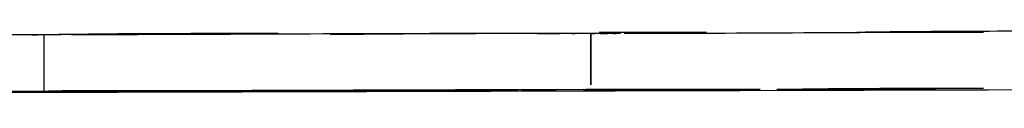
# Model space of a CAD drawing. Units: centimetres. Extents: x 3221 to 4318, y 560 to 1365.
# Drawn here: x 3958 to 3984, y 1057 to 1059 of the extents above; entities that cross this region are included whole.
import ezdxf

# ---------------------------------------------------------------- set-up
doc = ezdxf.new("R2010")
doc.units = ezdxf.units.CM
doc.header["$MEASUREMENT"] = 0
doc.layers.add('Warstwa 1', color=7, linetype='Continuous')

msp = doc.modelspace()

# ---------------------------------------------------------------- linework, layer by layer
at = {"layer": 'Warstwa 1'}
for points in [[(3958.531, 1058.628), (3956.766, 1058.628), (3955.002, 1058.628), (3953.238, 1058.628)], [(3958.657, 1058.628), (3958.531, 1058.628), (3958.279, 1058.628), (3958.153, 1058.628)], [(3958.499, 1058.628), (3958.499, 1058.628), (3958.31, 1058.628), (3958.31, 1058.628)], [(3958.342, 1058.628), (3958.342, 1058.628), (3958.468, 1058.628), (3958.468, 1058.628)], [(3958.468, 1058.628), (3958.468, 1058.628), (3958.342, 1058.628), (3958.342, 1058.628)], [(3958.625, 1058.628), (3958.625, 1058.628), (3958.562, 1058.628), (3958.562, 1058.628)], [(3958.594, 1058.628), (3958.594, 1058.628), (3958.594, 1058.628), (3958.594, 1058.628)], [(3964.831, 1058.659), (3962.784, 1058.659), (3960.736, 1058.659), (3958.657, 1058.628)], [(3959.098, 1058.628), (3958.972, 1058.628), (3958.783, 1058.628), (3958.657, 1058.628)], [(3958.72, 1058.628), (3958.688, 1058.628), (3958.657, 1058.628), (3958.657, 1058.628)], [(3958.657, 1058.628), (3958.657, 1058.628), (3958.657, 1058.628), (3958.657, 1058.628)], [(3958.657, 1058.628), (3958.657, 1058.628), (3958.657, 1058.628), (3958.657, 1058.628)], [(3958.94, 1058.628), (3958.94, 1058.628), (3958.751, 1058.628), (3958.751, 1058.628)], [(3970.596, 1058.659), (3966.847, 1058.659), (3963.099, 1058.628), (3959.381, 1058.628)], [(3960.358, 1058.628), (3960.106, 1058.628), (3959.759, 1058.628), (3959.507, 1058.628)], [(3960.295, 1058.628), (3960.074, 1058.628), (3959.759, 1058.628), (3959.539, 1058.628)], [(3973.054, 1058.659), (3970.785, 1058.659), (3968.486, 1058.659), (3966.217, 1058.628)], [(3972.361, 1058.659), (3970.344, 1058.659), (3968.328, 1058.659), (3966.343, 1058.628)], [(3972.959, 1058.659), (3972.329, 1058.659), (3971.667, 1058.659), (3971.037, 1058.659)], [(3972.77, 1058.659), (3972.235, 1058.659), (3971.667, 1058.659), (3971.163, 1058.659)], [(3971.667, 1058.659), (3971.825, 1058.659), (3972.108, 1058.659), (3972.266, 1058.659)], [(3971.762, 1058.659), (3971.856, 1058.659), (3972.14, 1058.659), (3972.203, 1058.659)], [(3972.581, 1058.659), (3972.581, 1058.659), (3972.676, 1058.659), (3972.676, 1058.659)], [(3972.613, 1058.659), (3972.613, 1058.659), (3972.676, 1058.659), (3972.676, 1058.659)], [(3973.022, 1058.659), (3973.022, 1058.659), (3972.802, 1058.659), (3972.802, 1058.659)], [(3973.085, 1058.659), (3973.054, 1058.659), (3973.022, 1058.659), (3972.991, 1058.659)], [(3973.085, 1058.659), (3973.085, 1058.659), (3973.085, 1058.659), (3973.085, 1058.659)], [(3973.085, 1058.659), (3973.085, 1058.218), (3973.085, 1057.746), (3973.085, 1057.305)], [(3973.085, 1058.659), (3973.085, 1058.659), (3973.085, 1058.659), (3973.085, 1058.659)], [(3973.085, 1058.659), (3973.085, 1058.659), (3973.085, 1058.659), (3973.085, 1058.659)], [(3973.085, 1058.659), (3973.085, 1058.659), (3973.085, 1058.659), (3973.085, 1058.659)], [(3973.085, 1058.659), (3973.085, 1058.659), (3973.085, 1058.659), (3973.085, 1058.659)], [(3973.18, 1058.659), (3973.18, 1058.659), (3973.085, 1058.659), (3973.085, 1058.659)], [(3973.18, 1058.659), (3973.18, 1058.659), (3973.085, 1058.659), (3973.085, 1058.659)], [(3973.18, 1058.659), (3973.18, 1058.659), (3973.085, 1058.659), (3973.085, 1058.659)], [(3973.085, 1058.659), (3973.085, 1058.659), (3973.085, 1058.659), (3973.085, 1058.659)], [(3973.085, 1058.659), (3973.085, 1058.659), (3973.085, 1058.659), (3973.085, 1058.659)], [(3973.085, 1058.659), (3973.085, 1058.659), (3973.085, 1058.659), (3973.085, 1058.659)], [(3973.085, 1058.659), (3973.085, 1058.659), (3973.085, 1058.659), (3973.085, 1058.659)], [(3973.117, 1058.659), (3973.117, 1058.659), (3973.18, 1058.659), (3973.18, 1058.659)], [(3973.117, 1058.659), (3973.117, 1058.659), (3973.18, 1058.659), (3973.18, 1058.659)], [(3973.18, 1058.659), (3973.18, 1058.659), (3973.117, 1058.659), (3973.117, 1058.659)], [(3976.141, 1058.691), (3975.196, 1058.691), (3974.251, 1058.691), (3973.306, 1058.691)], [(3973.873, 1058.659), (3973.715, 1058.659), (3973.495, 1058.659), (3973.306, 1058.659)], [(3973.558, 1058.659), (3973.558, 1058.659), (3973.306, 1058.659), (3973.306, 1058.659)], [(3973.337, 1058.659), (3973.337, 1058.659), (3973.526, 1058.659), (3973.526, 1058.659)], [(3973.558, 1058.659), (3973.558, 1058.659), (3973.337, 1058.659), (3973.337, 1058.659)], [(3973.369, 1058.659), (3973.369, 1058.659), (3973.526, 1058.659), (3973.526, 1058.659)], [(3973.495, 1058.659), (3973.495, 1058.659), (3973.4, 1058.659), (3973.4, 1058.659)], [(3973.81, 1058.659), (3973.81, 1058.659), (3973.621, 1058.659), (3973.621, 1058.659)], [(3973.778, 1058.659), (3973.778, 1058.659), (3973.621, 1058.659), (3973.621, 1058.659)], [(3973.684, 1058.659), (3973.684, 1058.659), (3973.747, 1058.659), (3973.747, 1058.659)], [(3983.45, 1058.691), (3980.299, 1058.691), (3977.117, 1058.659), (3973.967, 1058.659)], [(3975.889, 1058.691), (3975.259, 1058.691), (3974.597, 1058.691), (3973.967, 1058.691)], [(3914.615, 1056.99), (3937.959, 1057.053), (3961.334, 1057.116), (3984.678, 1057.179)], [(3914.615, 1056.99), (3937.959, 1057.053), (3961.334, 1057.116), (3984.678, 1057.179)], [(3914.615, 1056.99), (3934.116, 1057.053), (3953.585, 1057.116), (3973.085, 1057.147)], [(3914.615, 1056.99), (3929.296, 1057.021), (3944.008, 1057.084), (3958.688, 1057.116)], [(3914.615, 1056.99), (3929.296, 1057.021), (3944.008, 1057.084), (3958.688, 1057.116)], [(3914.615, 1056.99), (3929.422, 1057.021), (3944.26, 1057.084), (3959.066, 1057.116)], [(3958.594, 1057.116), (3958.436, 1057.116), (3958.184, 1057.116), (3958.027, 1057.116)], [(3958.657, 1057.116), (3958.499, 1057.116), (3958.184, 1057.116), (3958.027, 1057.116)], [(3958.657, 1057.116), (3958.499, 1057.116), (3958.184, 1057.116), (3958.027, 1057.116)], [(3958.342, 1057.116), (3958.342, 1057.116), (3958.09, 1057.116), (3958.09, 1057.116)], [(3958.373, 1057.116), (3958.373, 1057.116), (3958.09, 1057.116), (3958.09, 1057.116)], [(3958.121, 1057.116), (3958.121, 1057.116), (3958.373, 1057.116), (3958.373, 1057.116)], [(3958.468, 1057.116), (3958.499, 1057.116), (3958.625, 1057.116), (3958.657, 1057.116)], [(3958.594, 1057.116), (3958.594, 1057.116), (3958.468, 1057.116), (3958.468, 1057.116)], [(3958.657, 1057.116), (3958.657, 1057.116), (3958.468, 1057.116), (3958.468, 1057.116)], [(3958.657, 1057.116), (3958.657, 1057.116), (3958.594, 1057.116), (3958.594, 1057.116)], [(3959.098, 1057.116), (3958.972, 1057.116), (3958.814, 1057.116), (3958.657, 1057.116)], [(3958.783, 1057.116), (3958.751, 1057.116), (3958.688, 1057.116), (3958.657, 1057.116)], [(3958.657, 1057.116), (3958.657, 1057.116), (3958.657, 1057.116), (3958.657, 1057.116)], [(3958.783, 1057.116), (3958.783, 1057.116), (3958.688, 1057.116), (3958.688, 1057.116)], [(3958.783, 1057.116), (3958.783, 1057.116), (3958.688, 1057.116), (3958.688, 1057.116)], [(3958.751, 1057.116), (3958.751, 1057.116), (3958.751, 1057.116), (3958.751, 1057.116)], [(3964.012, 1057.147), (3962.406, 1057.147), (3960.736, 1057.147), (3959.129, 1057.147)], [(3963.981, 1057.147), (3962.374, 1057.147), (3960.736, 1057.147), (3959.129, 1057.147)], [(3964.831, 1057.147), (3962.941, 1057.147), (3961.051, 1057.147), (3959.161, 1057.116)], [(3959.539, 1057.116), (3959.507, 1057.116), (3959.192, 1057.116), (3959.161, 1057.116)], [(3959.413, 1057.116), (3959.413, 1057.116), (3959.255, 1057.116), (3959.255, 1057.116)], [(3963.54, 1057.147), (3962.469, 1057.147), (3961.366, 1057.147), (3960.295, 1057.147)], [(3971.163, 1057.147), (3969.557, 1057.147), (3967.919, 1057.147), (3966.312, 1057.147)], [(3971.037, 1057.147), (3969.557, 1057.147), (3968.045, 1057.147), (3966.564, 1057.147)], [(3971.037, 1057.147), (3969.588, 1057.147), (3968.076, 1057.147), (3966.627, 1057.147)], [(3972.896, 1057.179), (3972.928, 1057.179), (3973.022, 1057.179), (3973.085, 1057.179)], [(3973.054, 1057.179), (3973.054, 1057.179), (3972.959, 1057.179), (3972.959, 1057.179)], [(3973.085, 1057.179), (3973.054, 1057.179), (3973.022, 1057.179), (3972.991, 1057.179)], [(3973.463, 1057.179), (3973.022, 1057.179), (3973.085, 1057.179), (3973.463, 1057.179)], [(3973.054, 1057.179), (3973.054, 1057.179), (3973.054, 1057.179), (3973.054, 1057.179)], [(3976.141, 1057.179), (3980.142, 1057.179), (3974.566, 1057.179), (3973.085, 1057.179)], [(3973.085, 1057.179), (3973.243, 1057.179), (3973.432, 1057.179), (3973.589, 1057.179)], [(3973.873, 1057.179), (3973.621, 1057.179), (3973.337, 1057.179), (3973.085, 1057.179)], [(3973.085, 1057.179), (3973.085, 1057.179), (3973.085, 1057.179), (3973.085, 1057.179)], [(3973.589, 1057.179), (3973.432, 1057.179), (3973.243, 1057.179), (3973.085, 1057.179)], [(3973.243, 1057.179), (3973.243, 1057.179), (3973.085, 1057.179), (3973.085, 1057.179)], [(3976.046, 1057.179), (3975.07, 1057.179), (3974.062, 1057.179), (3973.085, 1057.179)], [(3973.117, 1057.179), (3973.117, 1057.179), (3973.117, 1057.179), (3973.117, 1057.179)], [(3973.117, 1057.179), (3973.117, 1057.179), (3973.274, 1057.179), (3973.274, 1057.179)], [(3973.148, 1057.179), (3973.148, 1057.179), (3973.148, 1057.179), (3973.148, 1057.179)], [(3973.148, 1057.179), (3973.148, 1057.179), (3973.148, 1057.179), (3973.148, 1057.179)], [(3973.148, 1057.179), (3973.148, 1057.179), (3973.148, 1057.179), (3973.148, 1057.179)], [(3973.274, 1057.179), (3973.337, 1057.179), (3973.463, 1057.179), (3973.526, 1057.179)], [(3973.526, 1057.179), (3973.463, 1057.179), (3973.369, 1057.179), (3973.337, 1057.179)], [(3976.141, 1057.179), (3975.29, 1057.179), (3974.44, 1057.179), (3973.589, 1057.179)], [(3973.841, 1057.179), (3973.841, 1057.179), (3973.621, 1057.179), (3973.621, 1057.179)], [(3973.747, 1057.179), (3973.747, 1057.179), (3973.684, 1057.179), (3973.684, 1057.179)], [(3973.747, 1057.179), (3973.747, 1057.179), (3973.715, 1057.179), (3973.715, 1057.179)], [(3973.715, 1057.179), (3973.715, 1057.179), (3973.715, 1057.179), (3973.715, 1057.179)], [(3975.889, 1057.179), (3975.227, 1057.179), (3974.534, 1057.179), (3973.873, 1057.179)], [(3976.141, 1057.179), (3975.416, 1057.179), (3974.66, 1057.179), (3973.936, 1057.179)], [(3974.125, 1057.179), (3974.125, 1057.179), (3973.967, 1057.179), (3973.967, 1057.179)], [(3974.408, 1057.179), (3974.408, 1057.179), (3974.251, 1057.179), (3974.251, 1057.179)], [(3983.45, 1057.21), (3981.622, 1057.21), (3979.795, 1057.21), (3978, 1057.179)], [(3982.19, 1057.179), (3980.835, 1057.179), (3979.449, 1057.179), (3978.094, 1057.179)]]:
    msp.add_open_spline(points, degree=3, dxfattribs=at)
for points, knots in [([(3958.657, 1057.116), (3958.657, 1057.116), (3958.657, 1057.116), (3958.657, 1057.116), (3958.657, 1057.116), (3958.657, 1057.116), (3958.657, 1057.116), (3958.657, 1057.116), (3958.657, 1057.116), (3958.657, 1057.116), (3958.657, 1057.116), (3958.657, 1057.116), (3958.657, 1057.116), (3958.657, 1057.116), (3958.657, 1057.116), (3958.657, 1057.116), (3958.657, 1057.116), (3958.657, 1057.588), (3958.657, 1058.124), (3958.657, 1058.628), (3958.657, 1058.628), (3958.657, 1058.628), (3958.657, 1058.628), (3958.657, 1058.628), (3958.657, 1058.628), (3958.657, 1058.628), (3958.657, 1058.628), (3958.657, 1058.628), (3958.657, 1058.628), (3958.657, 1058.628), (3958.657, 1058.628), (3958.657, 1058.628), (3958.657, 1058.628), (3958.657, 1058.628), (3958.657, 1058.628), (3958.657, 1058.628), (3958.657, 1058.628), (3958.657, 1058.628), (3958.657, 1058.628), (3958.657, 1058.628), (3958.657, 1058.628), (3958.657, 1058.628), (3958.657, 1058.628), (3958.657, 1058.628), (3958.657, 1058.628), (3958.657, 1058.628), (3958.657, 1058.628), (3958.657, 1058.628), (3958.657, 1058.628), (3958.657, 1058.628), (3958.657, 1058.628), (3958.657, 1058.628), (3958.657, 1058.628), (3958.657, 1058.628), (3958.657, 1058.628), (3958.657, 1058.628), (3958.657, 1058.628), (3958.657, 1058.628), (3958.657, 1058.628), (3958.657, 1058.628), (3958.657, 1058.628), (3958.657, 1058.628), (3958.657, 1058.628), (3958.657, 1058.628), (3958.657, 1058.628), (3958.657, 1058.628), (3958.657, 1058.628), (3958.657, 1058.628), (3958.657, 1058.628), (3958.657, 1058.628), (3958.657, 1058.628), (3958.657, 1058.628), (3958.657, 1058.628), (3958.657, 1058.628), (3958.657, 1058.628), (3958.657, 1058.628), (3958.657, 1058.628), (3958.657, 1058.628), (3958.657, 1058.628), (3958.657, 1058.628), (3958.657, 1058.628), (3958.531, 1058.628), (3958.247, 1058.628), (3958.121, 1058.628)], [0, 0, 0, 0, 0.045455, 0.045455, 0.045455, 0.045455, 0.090909, 0.090909, 0.090909, 0.090909, 0.136364, 0.136364, 0.136364, 0.136364, 0.181818, 0.181818, 0.181818, 0.181818, 0.227273, 0.227273, 0.227273, 0.227273, 0.272727, 0.272727, 0.272727, 0.272727, 0.318182, 0.318182, 0.318182, 0.318182, 0.363636, 0.363636, 0.363636, 0.363636, 0.409091, 0.409091, 0.409091, 0.409091, 0.454545, 0.454545, 0.454545, 0.454545, 0.5, 0.5, 0.5, 0.5, 0.545455, 0.545455, 0.545455, 0.545455, 0.590909, 0.590909, 0.590909, 0.590909, 0.636364, 0.636364, 0.636364, 0.636364, 0.681818, 0.681818, 0.681818, 0.681818, 0.727273, 0.727273, 0.727273, 0.727273, 0.772727, 0.772727, 0.772727, 0.772727, 0.818182, 0.818182, 0.818182, 0.818182, 0.863636, 0.863636, 0.863636, 0.863636, 0.909091, 0.909091, 0.909091, 0.909091, 1, 1, 1, 1]), ([(3973.589, 1058.659), (3973.432, 1058.659), (3973.274, 1058.659), (3973.117, 1058.659), (3973.117, 1058.659), (3973.117, 1058.659), (3973.085, 1058.659), (3973.085, 1058.659), (3973.085, 1058.659), (3973.085, 1058.659), (3973.085, 1058.659), (3973.085, 1058.659), (3973.085, 1058.659), (3973.085, 1058.659), (3973.085, 1058.659), (3973.085, 1058.659), (3973.085, 1058.659), (3973.085, 1058.659), (3973.085, 1058.659), (3973.085, 1058.659), (3973.085, 1058.659), (3973.085, 1058.659), (3973.085, 1058.659), (3973.085, 1058.659), (3973.085, 1058.659), (3973.085, 1058.659), (3973.085, 1058.659), (3973.085, 1058.659), (3973.085, 1058.659), (3973.085, 1058.659), (3973.085, 1058.659), (3973.085, 1058.659), (3973.085, 1058.659), (3973.085, 1058.659), (3973.085, 1058.659), (3973.085, 1058.659), (3973.085, 1058.659), (3973.085, 1058.659), (3973.085, 1058.659), (3973.085, 1058.659), (3973.085, 1058.659), (3973.085, 1058.659), (3973.085, 1058.659), (3973.085, 1058.659), (3973.085, 1058.659), (3973.085, 1058.659), (3973.085, 1058.659), (3973.085, 1058.659), (3973.085, 1058.659), (3973.085, 1058.659), (3973.085, 1058.659), (3973.085, 1058.659)], [0, 0, 0, 0, 0.071429, 0.071429, 0.071429, 0.071429, 0.142857, 0.142857, 0.142857, 0.142857, 0.214286, 0.214286, 0.214286, 0.214286, 0.285714, 0.285714, 0.285714, 0.285714, 0.357143, 0.357143, 0.357143, 0.357143, 0.428571, 0.428571, 0.428571, 0.428571, 0.5, 0.5, 0.5, 0.5, 0.571429, 0.571429, 0.571429, 0.571429, 0.642857, 0.642857, 0.642857, 0.642857, 0.714286, 0.714286, 0.714286, 0.714286, 0.785714, 0.785714, 0.785714, 0.785714, 0.857143, 0.857143, 0.857143, 0.857143, 1, 1, 1, 1]), ([(3973.085, 1058.659), (3973.085, 1058.659), (3973.085, 1058.659), (3973.085, 1058.659), (3973.085, 1058.659), (3973.085, 1058.659), (3973.085, 1058.659), (3973.085, 1058.659), (3973.085, 1058.659), (3973.085, 1058.659), (3973.085, 1058.659), (3973.085, 1058.659), (3973.085, 1058.659), (3973.085, 1058.659), (3973.085, 1058.659), (3973.085, 1058.659), (3973.085, 1058.659), (3973.085, 1058.659), (3973.085, 1058.659), (3973.085, 1058.659), (3973.085, 1058.659), (3973.085, 1058.659), (3973.085, 1058.659), (3973.085, 1058.659), (3973.085, 1058.659), (3973.085, 1058.659), (3973.085, 1058.659), (3973.085, 1058.659)], [0, 0, 0, 0, 0.125, 0.125, 0.125, 0.125, 0.25, 0.25, 0.25, 0.25, 0.375, 0.375, 0.375, 0.375, 0.5, 0.5, 0.5, 0.5, 0.625, 0.625, 0.625, 0.625, 0.75, 0.75, 0.75, 0.75, 1, 1, 1, 1]), ([(3973.085, 1058.659), (3973.085, 1058.659), (3973.085, 1058.659), (3973.085, 1058.659), (3973.085, 1058.659), (3973.085, 1058.659), (3973.085, 1058.659), (3973.085, 1058.659), (3973.085, 1058.659), (3973.085, 1058.659), (3973.085, 1058.659), (3973.085, 1058.659), (3973.085, 1058.659), (3973.085, 1058.659), (3973.085, 1058.659), (3973.085, 1058.659), (3973.085, 1058.659), (3973.085, 1058.659), (3973.085, 1058.659), (3973.085, 1058.659), (3973.085, 1058.659), (3973.085, 1058.659), (3973.085, 1058.659), (3973.085, 1058.659), (3973.085, 1058.659), (3973.085, 1058.659), (3973.085, 1058.659), (3973.085, 1058.659)], [0, 0, 0, 0, 0.125, 0.125, 0.125, 0.125, 0.25, 0.25, 0.25, 0.25, 0.375, 0.375, 0.375, 0.375, 0.5, 0.5, 0.5, 0.5, 0.625, 0.625, 0.625, 0.625, 0.75, 0.75, 0.75, 0.75, 1, 1, 1, 1]), ([(3973.085, 1058.659), (3973.085, 1058.659), (3973.085, 1058.659), (3973.085, 1058.659), (3973.085, 1058.659), (3973.085, 1058.659), (3973.085, 1058.659), (3973.085, 1058.659), (3973.085, 1058.659), (3973.085, 1058.659), (3973.085, 1058.659), (3973.085, 1058.659), (3973.085, 1058.659), (3973.085, 1058.659), (3973.085, 1058.659), (3973.085, 1058.659), (3973.085, 1058.659), (3973.085, 1058.659), (3973.085, 1058.659), (3973.085, 1058.659), (3973.085, 1058.659), (3973.085, 1058.659), (3973.085, 1058.659), (3973.085, 1058.659), (3973.085, 1058.659), (3973.085, 1058.659), (3973.085, 1058.659), (3973.085, 1058.659)], [0, 0, 0, 0, 0.125, 0.125, 0.125, 0.125, 0.25, 0.25, 0.25, 0.25, 0.375, 0.375, 0.375, 0.375, 0.5, 0.5, 0.5, 0.5, 0.625, 0.625, 0.625, 0.625, 0.75, 0.75, 0.75, 0.75, 1, 1, 1, 1]), ([(3973.085, 1057.305), (3973.085, 1057.746), (3973.085, 1058.218), (3973.085, 1058.659), (3973.085, 1058.659), (3973.085, 1058.25), (3973.085, 1057.746), (3973.085, 1057.305)], [0, 0, 0, 0, 0.333333, 0.333333, 0.333333, 0.333333, 1, 1, 1, 1]), ([(3973.085, 1058.659), (3973.085, 1058.659), (3973.085, 1058.659), (3973.085, 1058.659), (3973.085, 1058.659), (3973.085, 1058.659), (3973.085, 1058.659), (3973.085, 1058.659)], [0, 0, 0, 0, 0.333333, 0.333333, 0.333333, 0.333333, 1, 1, 1, 1]), ([(3973.085, 1058.659), (3973.085, 1058.659), (3973.085, 1058.659), (3973.085, 1058.659), (3973.085, 1058.659), (3973.085, 1058.659), (3973.085, 1058.659), (3973.085, 1058.659), (3973.085, 1058.659), (3973.085, 1058.659), (3973.085, 1058.659), (3973.085, 1058.659), (3973.085, 1058.659), (3973.085, 1058.659), (3973.085, 1058.659), (3973.085, 1058.659), (3973.085, 1058.659), (3973.085, 1058.659), (3973.085, 1058.659), (3973.085, 1058.659), (3973.085, 1058.659), (3973.085, 1058.659), (3973.085, 1058.659), (3973.085, 1058.659), (3973.085, 1058.659), (3973.085, 1058.659), (3973.085, 1058.659), (3973.085, 1058.659), (3973.085, 1058.659), (3973.085, 1058.659), (3973.085, 1058.659), (3973.085, 1058.659), (3973.085, 1058.659), (3973.085, 1058.659), (3973.085, 1058.659), (3973.085, 1058.659), (3973.085, 1058.659), (3973.085, 1058.659), (3973.085, 1058.659), (3973.085, 1058.659)], [0, 0, 0, 0, 0.090909, 0.090909, 0.090909, 0.090909, 0.181818, 0.181818, 0.181818, 0.181818, 0.272727, 0.272727, 0.272727, 0.272727, 0.363636, 0.363636, 0.363636, 0.363636, 0.454545, 0.454545, 0.454545, 0.454545, 0.545455, 0.545455, 0.545455, 0.545455, 0.636364, 0.636364, 0.636364, 0.636364, 0.727273, 0.727273, 0.727273, 0.727273, 0.818182, 0.818182, 0.818182, 0.818182, 1, 1, 1, 1]), ([(3973.085, 1058.659), (3973.085, 1058.659), (3973.085, 1058.659), (3973.085, 1058.659), (3973.085, 1058.659), (3973.085, 1058.659), (3973.085, 1058.659), (3973.085, 1058.659), (3973.085, 1058.659), (3973.085, 1058.659), (3973.085, 1058.659), (3973.085, 1058.659), (3973.085, 1058.659), (3973.085, 1058.659), (3973.085, 1058.659), (3973.085, 1058.659), (3973.085, 1058.659), (3973.085, 1058.659), (3973.085, 1058.659), (3973.085, 1058.659), (3973.085, 1058.659), (3973.085, 1058.659), (3973.085, 1058.659), (3973.085, 1058.659), (3973.085, 1058.659), (3973.085, 1058.659), (3973.085, 1058.659), (3973.085, 1058.659), (3973.085, 1058.659), (3973.085, 1058.659), (3973.085, 1058.659), (3973.085, 1058.659), (3973.085, 1058.659), (3973.085, 1058.659), (3973.085, 1058.659), (3973.085, 1058.659), (3973.085, 1058.659), (3973.085, 1058.659), (3973.085, 1058.659), (3973.085, 1058.659), (3973.085, 1058.659), (3973.085, 1058.659), (3973.085, 1058.659), (3973.085, 1058.659), (3973.085, 1058.659), (3973.085, 1058.659), (3973.085, 1058.659), (3973.085, 1058.659), (3973.085, 1058.659), (3973.085, 1058.659), (3973.085, 1058.659), (3973.085, 1058.659), (3973.085, 1058.659), (3973.085, 1058.659), (3973.085, 1058.659), (3973.085, 1058.659), (3973.085, 1058.659), (3973.085, 1058.659), (3973.085, 1058.659), (3973.085, 1058.659), (3973.085, 1058.659), (3973.085, 1058.659), (3973.085, 1058.659), (3973.085, 1058.659)], [0, 0, 0, 0, 0.058824, 0.058824, 0.058824, 0.058824, 0.117647, 0.117647, 0.117647, 0.117647, 0.176471, 0.176471, 0.176471, 0.176471, 0.235294, 0.235294, 0.235294, 0.235294, 0.294118, 0.294118, 0.294118, 0.294118, 0.352941, 0.352941, 0.352941, 0.352941, 0.411765, 0.411765, 0.411765, 0.411765, 0.470588, 0.470588, 0.470588, 0.470588, 0.529412, 0.529412, 0.529412, 0.529412, 0.588235, 0.588235, 0.588235, 0.588235, 0.647059, 0.647059, 0.647059, 0.647059, 0.705882, 0.705882, 0.705882, 0.705882, 0.764706, 0.764706, 0.764706, 0.764706, 0.823529, 0.823529, 0.823529, 0.823529, 0.882353, 0.882353, 0.882353, 0.882353, 1, 1, 1, 1]), ([(3973.085, 1058.659), (3973.085, 1058.659), (3973.085, 1058.659), (3973.085, 1058.659), (3973.085, 1058.659), (3973.085, 1058.659), (3973.085, 1058.659), (3973.085, 1058.659)], [0, 0, 0, 0, 0.333333, 0.333333, 0.333333, 0.333333, 1, 1, 1, 1]), ([(3973.085, 1058.659), (3973.085, 1058.659), (3973.085, 1058.659), (3973.085, 1058.659), (3973.085, 1058.659), (3973.085, 1058.659), (3973.085, 1058.659), (3973.085, 1058.659)], [0, 0, 0, 0, 0.333333, 0.333333, 0.333333, 0.333333, 1, 1, 1, 1]), ([(3989.467, 1057.305), (3989.404, 1057.714), (3989.593, 1058.439), (3989.404, 1058.722), (3989.404, 1058.722), (3988.648, 1058.722), (3987.829, 1058.722), (3987.072, 1058.722), (3987.072, 1058.722), (3984.773, 1058.722), (3982.442, 1058.722), (3980.11, 1058.691)], [0, 0, 0, 0, 0.25, 0.25, 0.25, 0.25, 0.5, 0.5, 0.5, 0.5, 1, 1, 1, 1]), ([(3972.896, 1057.179), (3953.553, 1057.116), (3934.21, 1057.053), (3914.867, 1057.021), (3914.867, 1057.021), (3914.804, 1057.021), (3914.678, 1057.021), (3914.615, 1057.021)], [0, 0, 0, 0, 0.333333, 0.333333, 0.333333, 0.333333, 1, 1, 1, 1]), ([(3972.644, 1057.179), (3953.396, 1057.116), (3934.116, 1057.053), (3914.867, 1057.021), (3914.867, 1057.021), (3914.804, 1057.021), (3914.678, 1057.021), (3914.615, 1057.021)], [0, 0, 0, 0, 0.333333, 0.333333, 0.333333, 0.333333, 1, 1, 1, 1]), ([(3972.203, 1057.179), (3953.081, 1057.116), (3933.958, 1057.053), (3914.867, 1057.021), (3914.867, 1057.021), (3914.804, 1057.021), (3914.678, 1057.021), (3914.615, 1057.021)], [0, 0, 0, 0, 0.333333, 0.333333, 0.333333, 0.333333, 1, 1, 1, 1]), ([(3973.085, 1057.179), (3953.679, 1057.116), (3934.273, 1057.053), (3914.867, 1057.021), (3914.867, 1057.021), (3914.804, 1057.021), (3914.678, 1057.021), (3914.615, 1057.021)], [0, 0, 0, 0, 0.333333, 0.333333, 0.333333, 0.333333, 1, 1, 1, 1]), ([(3964.138, 1057.147), (3947.725, 1057.084), (3931.312, 1057.053), (3914.867, 1056.99), (3914.867, 1056.99), (3914.804, 1056.99), (3914.678, 1056.99), (3914.615, 1056.99)], [0, 0, 0, 0, 0.333333, 0.333333, 0.333333, 0.333333, 1, 1, 1, 1]), ([(3959.98, 1057.116), (3944.953, 1057.084), (3929.894, 1057.021), (3914.867, 1056.99), (3914.867, 1056.99), (3914.804, 1056.99), (3914.678, 1056.99), (3914.615, 1056.99)], [0, 0, 0, 0, 0.333333, 0.333333, 0.333333, 0.333333, 1, 1, 1, 1]), ([(3958.436, 1057.116), (3943.913, 1057.084), (3929.39, 1057.021), (3914.867, 1056.99), (3914.867, 1056.99), (3914.804, 1056.99), (3914.678, 1056.99), (3914.615, 1056.99)], [0, 0, 0, 0, 0.333333, 0.333333, 0.333333, 0.333333, 1, 1, 1, 1]), ([(3959.035, 1057.116), (3944.323, 1057.084), (3929.611, 1057.021), (3914.867, 1056.99), (3914.867, 1056.99), (3914.804, 1056.99), (3914.678, 1056.99), (3914.615, 1056.99)], [0, 0, 0, 0, 0.333333, 0.333333, 0.333333, 0.333333, 1, 1, 1, 1]), ([(3959.098, 1057.116), (3944.354, 1057.084), (3929.611, 1057.021), (3914.867, 1056.99), (3914.867, 1056.99), (3914.804, 1056.99), (3914.678, 1056.99), (3914.615, 1056.99)], [0, 0, 0, 0, 0.333333, 0.333333, 0.333333, 0.333333, 1, 1, 1, 1]), ([(3959.098, 1057.116), (3944.354, 1057.084), (3929.611, 1057.021), (3914.867, 1056.99), (3914.867, 1056.99), (3914.804, 1056.99), (3914.678, 1056.99), (3914.615, 1056.99)], [0, 0, 0, 0, 0.333333, 0.333333, 0.333333, 0.333333, 1, 1, 1, 1]), ([(3973.085, 1057.179), (3974.093, 1057.179), (3975.133, 1057.179), (3976.172, 1057.179), (3976.172, 1057.179), (3975.353, 1057.179), (3974.471, 1057.179), (3973.621, 1057.179)], [0, 0, 0, 0, 0.333333, 0.333333, 0.333333, 0.333333, 1, 1, 1, 1])]:
    msp.add_open_spline(points, degree=3, knots=knots, dxfattribs=at)

doc.saveas('drawing.dxf')
